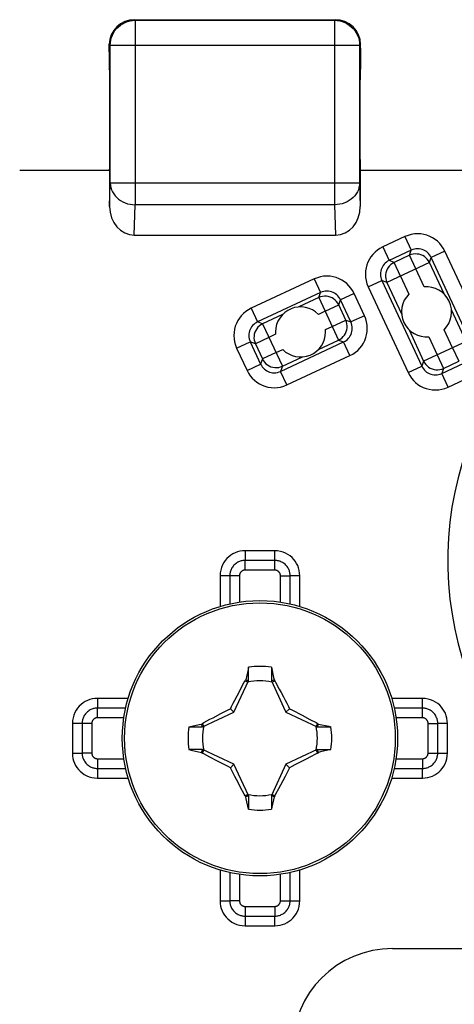
# Model space of a CAD drawing. Units: millimetres. Extents: x -60 to 60, y -167 to 167.
# Drawn here: x -44 to -35, y -126 to -106 of the extents above; entities that cross this region are included whole.
import ezdxf

# ---------------------------------------------------------------- set-up
doc = ezdxf.new("R2010")
doc.units = ezdxf.units.MM
doc.header["$LTSCALE"] = 16.335
doc.layers.get('0').update_dxf_attribs({"linetype": 'CONTINUOUS'})
for name, color, linetype in [('ASSI', 7, 'CONTINUOUS'), ('RACCORDO', 7, 'CONTINUOUS'), ('TRASH', 7, 'CONTINUOUS')]:
    doc.layers.add(name, color=color, linetype=linetype)

msp = doc.modelspace()

# ---------------------------------------------------------------- linework, layer by layer
at = {"color": 7, "linetype": 'CONTINUOUS'}
for p, q in [((-39.428, -119.605), (-39.428, -119.332)), ((-38.972, -119.332), (-38.972, -119.605)), ((-39.483, -119.582), (-39.497, -119.601)), ((-38.953, -119.597), (-38.917, -119.581)), ((-38.917, -119.581), (-38.903, -119.601)), ((-39.611, -119.814), (-39.573, -119.742)), ((-39.497, -119.601), (-39.439, -119.628)), ((-38.972, -119.605), (-38.953, -119.597)), ((-38.961, -119.628), (-38.903, -119.601)), ((-38.903, -119.601), (-38.886, -119.631)), ((-38.886, -119.631), (-38.814, -119.767)), ((-38.814, -119.767), (-38.777, -119.837)), ((-39.701, -119.987), (-39.657, -119.902)), ((-39.657, -119.902), (-39.611, -119.814)), ((-38.777, -119.837), (-38.732, -119.923)), ((-38.732, -119.923), (-38.699, -119.987)), ((-39.837, -120.184), (-39.789, -120.161)), ((-39.789, -120.161), (-39.768, -120.117)), ((-39.72, -120.23), (-39.789, -120.161)), ((-39.768, -120.117), (-39.735, -120.052)), ((-39.735, -120.052), (-39.701, -119.987)), ((-38.699, -119.987), (-38.665, -120.052)), ((-38.68, -120.23), (-38.611, -120.161)), ((-38.665, -120.052), (-38.632, -120.117)), ((-38.632, -120.117), (-38.611, -120.161)), ((-38.611, -120.161), (-38.563, -120.185)), ((-40.198, -120.372), (-40.135, -120.339)), ((-40.135, -120.339), (-39.978, -120.256)), ((-39.978, -120.256), (-39.9, -120.216)), ((-39.9, -120.216), (-39.837, -120.184)), ((-38.563, -120.185), (-38.499, -120.217)), ((-38.499, -120.217), (-38.42, -120.258)), ((-38.42, -120.258), (-38.354, -120.292)), ((-38.354, -120.292), (-38.2, -120.373)), ((-40.618, -120.522), (-40.345, -120.522)), ((-40.369, -120.467), (-40.349, -120.453)), ((-40.353, -120.503), (-40.369, -120.467)), ((-40.345, -120.522), (-40.353, -120.503)), ((-40.349, -120.453), (-40.321, -120.438)), ((-40.322, -120.511), (-40.349, -120.453)), ((-40.321, -120.438), (-40.198, -120.372)), ((-38.051, -120.453), (-38.078, -120.511)), ((-38.055, -120.522), (-37.782, -120.522)), ((-38.051, -120.453), (-38.032, -120.467)), ((-40.345, -120.978), (-40.618, -120.978)), ((-40.368, -121.033), (-40.349, -121.047)), ((-40.349, -121.047), (-40.322, -120.989)), ((-40.046, -121.208), (-40.2, -121.127)), ((-38.202, -121.128), (-38.265, -121.161)), ((-38.079, -121.062), (-38.202, -121.128)), ((-38.051, -121.047), (-38.079, -121.062)), ((-38.078, -120.989), (-38.051, -121.047)), ((-38.055, -120.978), (-37.782, -120.978)), ((-38.055, -120.978), (-38.047, -120.997)), ((-38.051, -121.047), (-38.031, -121.033)), ((-38.047, -120.997), (-38.031, -121.033)), ((-39.98, -121.242), (-40.046, -121.208)), ((-39.901, -121.283), (-39.98, -121.242)), ((-39.837, -121.315), (-39.901, -121.283)), ((-39.789, -121.339), (-39.837, -121.315)), ((-39.789, -121.339), (-39.72, -121.27)), ((-39.768, -121.383), (-39.789, -121.339)), ((-38.68, -121.27), (-38.611, -121.339)), ((-38.611, -121.339), (-38.632, -121.383)), ((-38.563, -121.316), (-38.611, -121.339)), ((-38.5, -121.284), (-38.563, -121.316)), ((-38.422, -121.244), (-38.5, -121.284)), ((-38.265, -121.161), (-38.422, -121.244)), ((-39.735, -121.448), (-39.768, -121.383)), ((-39.701, -121.513), (-39.735, -121.448)), ((-39.668, -121.577), (-39.701, -121.513)), ((-38.699, -121.513), (-38.743, -121.598)), ((-38.665, -121.448), (-38.699, -121.513)), ((-38.632, -121.383), (-38.665, -121.448)), ((-39.623, -121.663), (-39.668, -121.577)), ((-39.586, -121.733), (-39.623, -121.663)), ((-39.514, -121.869), (-39.586, -121.733)), ((-38.789, -121.686), (-38.827, -121.758)), ((-38.743, -121.598), (-38.789, -121.686)), ((-39.497, -121.899), (-39.514, -121.869)), ((-39.439, -121.872), (-39.497, -121.899)), ((-39.497, -121.899), (-39.483, -121.919)), ((-39.465, -121.911), (-39.483, -121.919)), ((-39.428, -121.895), (-39.465, -121.911)), ((-39.428, -121.895), (-39.428, -122.168)), ((-38.972, -121.895), (-38.972, -122.168)), ((-38.903, -121.899), (-38.961, -121.872)), ((-38.903, -121.899), (-38.917, -121.918)), ((-36.55, -124.95), (-22.15, -124.95))]:
    msp.add_line(p, q, dxfattribs=at)
for points in [[(-39.428, -119.332), (-39.437, -119.374), (-39.483, -119.582)], [(-38.972, -119.332), (-38.926, -119.539), (-38.917, -119.581)], [(-39.483, -119.582), (-39.474, -119.586), (-39.465, -119.59), (-39.456, -119.593), (-39.447, -119.597), (-39.437, -119.601), (-39.428, -119.605)], [(-39.573, -119.742), (-39.514, -119.631), (-39.497, -119.601)], [(-40.618, -120.522), (-40.411, -120.476), (-40.369, -120.467)], [(-38.2, -120.373), (-38.078, -120.438), (-38.051, -120.453)], [(-38.032, -120.467), (-38.036, -120.476), (-38.04, -120.485), (-38.043, -120.494), (-38.047, -120.503), (-38.051, -120.513), (-38.055, -120.522)], [(-38.032, -120.467), (-37.826, -120.512), (-37.782, -120.522)], [(-40.618, -120.978), (-40.573, -120.988), (-40.368, -121.033)], [(-40.368, -121.033), (-40.364, -121.024), (-40.36, -121.015), (-40.357, -121.006), (-40.353, -120.997), (-40.349, -120.987), (-40.345, -120.978)], [(-40.2, -121.127), (-40.322, -121.062), (-40.349, -121.047)], [(-37.782, -120.978), (-37.989, -121.024), (-38.031, -121.033)], [(-39.428, -122.168), (-39.474, -121.961), (-39.483, -121.919)], [(-38.917, -121.918), (-38.926, -121.914), (-38.935, -121.91), (-38.944, -121.907), (-38.953, -121.903), (-38.963, -121.899), (-38.972, -121.895)], [(-38.917, -121.918), (-38.963, -122.126), (-38.972, -122.168)], [(-38.827, -121.758), (-38.886, -121.869), (-38.903, -121.899)]]:
    msp.add_lwpolyline(points, dxfattribs=at)
msp.add_circle((-39.2, -120.75), 2.75, dxfattribs=at)
at = {"color": 250, "linetype": 'CONTINUOUS'}
msp.add_circle((-39.2, -120.75), 2.704, dxfattribs=at)
at = {"color": 7, "linetype": 'CONTINUOUS'}
for centre, radius, start, end in [((-39.2, -120.75), 1.436, 80.8605, 99.136), ((-39.2, -120.75), 1.436, 170.8605, 189.136), ((-39.2, -120.75), 1.436, 350.8605, 9.136), ((-39.2, -120.75), 1.436, 260.8605, 279.136), ((-36.55, -126.95), 2, 90, 180)]:
    msp.add_arc(centre, radius, start, end, dxfattribs=at)
at = {"layer": 'ASSI', "color": 250, "linetype": 'CONTINUOUS'}
for p, q in [((-35.522, -111.875), (-35.814, -111.249)), ((-36.391, -111.517), (-36.223, -111.877)), ((-35.919, -111.735), (-36.086, -111.375)), ((-36.663, -111.644), (-36.37, -112.271)), ((-38.026, -111.949), (-38.426, -112.135)), ((-38.746, -112.284), (-39.146, -112.471)), ((-37.899, -112.221), (-38.032, -112.283)), ((-35.081, -112.822), (-35.373, -112.195)), ((-38.886, -112.681), (-39.019, -112.743)), ((-37.89, -112.587), (-37.757, -112.525)), ((-36.221, -112.59), (-35.929, -113.217)), ((-35.353, -112.949), (-35.521, -112.589)), ((-38.03, -112.983), (-37.63, -112.797)), ((-35.825, -112.731), (-35.657, -113.09)), ((-38.877, -113.047), (-38.744, -112.985)), ((-38.75, -113.319), (-38.35, -113.132))]:
    msp.add_line(p, q, dxfattribs=at)
at = {"layer": 'ASSI', "color": 7, "linetype": 'CONTINUOUS'}
for points in [[(-38.888, -112.634), (-38.888, -112.642), (-38.888, -112.65), (-38.887, -112.658), (-38.887, -112.665), (-38.886, -112.673), (-38.886, -112.681)], [(-37.888, -112.634), (-37.888, -112.626), (-37.888, -112.618), (-37.889, -112.61), (-37.889, -112.602), (-37.89, -112.595), (-37.89, -112.587)]]:
    msp.add_lwpolyline(points, dxfattribs=at)
for centre, start, end in [((-35.872, -112.233), 134.6231, 275.3769), ((-35.872, -112.233), 314.6231, 95.3769), ((-38.388, -112.634), 44.6231, 180.0057), ((-38.388, -112.634), 224.6231, 0.0057)]:
    msp.add_arc(centre, 0.5, start, end, dxfattribs=at)
at = {"layer": 'RACCORDO', "color": 7, "linetype": 'CONTINUOUS'}
for p, q in [((-41.704, -106.397), (-37.696, -106.397)), ((-42.215, -107.04), (-42.212, -106.888)), ((-37.185, -107.04), (-37.188, -106.888)), ((-42.203, -107.397), (-42.212, -107.388)), ((-37.197, -107.397), (-37.188, -107.388)), ((-42.2, -109.19), (-42.2, -107.597)), ((-37.2, -109.19), (-37.2, -107.597)), ((-44, -109.4), (-42.205, -109.4)), ((-42.203, -109.39), (-42.205, -109.4)), ((-42.205, -109.4), (-42.205, -110.128)), ((-37.197, -109.39), (-37.195, -109.4)), ((-37.195, -109.4), (-34.413, -109.4)), ((-37.195, -109.4), (-37.195, -110.128)), ((-41.71, -110.7), (-37.69, -110.7))]:
    msp.add_line(p, q, dxfattribs=at)
at = {"layer": 'RACCORDO', "color": 250, "linetype": 'CONTINUOUS'}
for p, q in [((-41.691, -106.409), (-41.704, -106.397)), ((-37.696, -106.397), (-37.709, -106.409)), ((-41.691, -106.409), (-37.709, -106.409)), ((-41.691, -106.409), (-41.691, -110.094)), ((-37.709, -106.409), (-37.709, -110.094)), ((-42.191, -106.909), (-42.212, -106.888)), ((-37.209, -106.909), (-42.191, -106.909)), ((-42.191, -109.661), (-42.191, -106.909)), ((-37.188, -106.888), (-37.209, -106.909)), ((-37.209, -106.909), (-37.209, -109.661)), ((-42.205, -110.128), (-42.191, -109.661)), ((-37.209, -109.661), (-42.191, -109.661)), ((-37.209, -109.661), (-37.195, -110.128)), ((-41.71, -110.7), (-41.691, -110.094)), ((-37.709, -110.094), (-41.691, -110.094)), ((-37.709, -110.094), (-37.69, -110.7)), ((-36.303, -110.729), (-36.747, -110.936)), ((-36.303, -110.729), (-36.176, -111.001)), ((-36.747, -110.936), (-36.62, -111.208)), ((-36.176, -111.001), (-36.62, -111.208)), ((-36.213, -111.103), (-36.517, -111.245)), ((-36.213, -111.103), (-36.176, -111.001)), ((-36.086, -111.375), (-36.213, -111.103)), ((-35.505, -111.019), (-35.777, -111.146)), ((-34.707, -112.732), (-35.505, -111.019)), ((-35.814, -111.249), (-36.663, -111.644)), ((-36.517, -111.245), (-36.62, -111.208)), ((-36.391, -111.517), (-36.517, -111.245)), ((-35.814, -111.249), (-35.777, -111.146)), ((-34.979, -112.859), (-35.777, -111.146)), ((-38.115, -111.575), (-39.375, -112.162)), ((-38.115, -111.575), (-37.988, -111.846)), ((-37.037, -111.734), (-36.765, -111.607)), ((-36.663, -111.644), (-36.765, -111.607)), ((-36.765, -111.607), (-35.966, -113.32)), ((-37.988, -111.846), (-39.248, -112.434)), ((-38.026, -111.949), (-37.988, -111.846)), ((-37.318, -111.865), (-37.59, -111.991)), ((-37.111, -112.309), (-37.318, -111.865)), ((-37.037, -111.734), (-36.238, -113.446)), ((-38.026, -111.949), (-37.63, -112.797)), ((-37.899, -112.221), (-37.627, -112.094)), ((-37.627, -112.094), (-37.59, -111.991)), ((-37.485, -112.398), (-37.627, -112.094)), ((-37.383, -112.435), (-37.59, -111.991)), ((-39.375, -112.162), (-39.248, -112.434)), ((-39.146, -112.471), (-39.248, -112.434)), ((-39.146, -112.471), (-38.75, -113.319)), ((-37.757, -112.525), (-37.485, -112.398)), ((-37.485, -112.398), (-37.383, -112.435)), ((-37.111, -112.309), (-37.383, -112.435)), ((-39.665, -112.959), (-39.393, -112.832)), ((-39.291, -112.87), (-39.393, -112.832)), ((-39.393, -112.832), (-39.186, -113.276)), ((-39.019, -112.743), (-39.291, -112.87)), ((-39.291, -112.87), (-39.149, -113.174)), ((-38.788, -113.421), (-37.528, -112.834)), ((-37.63, -112.797), (-37.528, -112.834)), ((-37.401, -113.106), (-37.528, -112.834)), ((-35.081, -112.822), (-35.929, -113.217)), ((-39.665, -112.959), (-39.458, -113.403)), ((-38.877, -113.047), (-39.149, -113.174)), ((-35.657, -113.09), (-35.53, -113.362)), ((-35.353, -112.949), (-35.226, -113.22)), ((-39.458, -113.403), (-39.186, -113.276)), ((-39.149, -113.174), (-39.186, -113.276)), ((-38.661, -113.693), (-37.401, -113.106)), ((-35.929, -113.217), (-35.966, -113.32)), ((-35.568, -113.465), (-35.124, -113.258)), ((-35.53, -113.362), (-35.226, -113.22)), ((-38.75, -113.319), (-38.788, -113.421)), ((-38.661, -113.693), (-38.788, -113.421)), ((-36.238, -113.446), (-35.966, -113.32)), ((-35.53, -113.362), (-35.568, -113.465)), ((-35.441, -113.736), (-35.568, -113.465)), ((-35.441, -113.736), (-34.997, -113.529)), ((-38.903, -117.003), (-39.497, -117.003)), ((-39.497, -117.003), (-39.497, -117.197)), ((-38.903, -117.391), (-38.903, -117.003)), ((-38.903, -117.197), (-39.497, -117.197)), ((-39.497, -117.391), (-39.497, -117.197)), ((-38.903, -117.391), (-39.497, -117.391)), ((-39.609, -117.503), (-39.997, -117.503)), ((-39.997, -117.503), (-39.997, -118.118)), ((-39.803, -117.503), (-39.803, -118.068)), ((-39.609, -117.503), (-39.609, -118.031)), ((-38.791, -117.503), (-38.597, -117.503)), ((-38.791, -118.031), (-38.791, -117.503)), ((-38.403, -117.503), (-38.597, -117.503)), ((-38.597, -118.068), (-38.597, -117.503)), ((-38.403, -118.118), (-38.403, -117.503)), ((-41.832, -119.953), (-42.447, -119.953)), ((-42.447, -119.953), (-42.447, -120.147)), ((-35.953, -119.953), (-36.568, -119.953)), ((-35.953, -120.341), (-35.953, -119.953)), ((-41.882, -120.147), (-42.447, -120.147)), ((-42.447, -120.341), (-42.447, -120.147)), ((-35.953, -120.147), (-36.518, -120.147)), ((-41.919, -120.341), (-42.447, -120.341)), ((-35.953, -120.341), (-36.481, -120.341)), ((-42.559, -120.453), (-42.947, -120.453)), ((-42.947, -120.453), (-42.947, -121.047)), ((-42.753, -120.453), (-42.753, -121.047)), ((-42.559, -120.453), (-42.559, -121.047)), ((-35.841, -120.453), (-35.647, -120.453)), ((-35.841, -121.047), (-35.841, -120.453)), ((-35.453, -120.453), (-35.647, -120.453)), ((-35.647, -121.047), (-35.647, -120.453)), ((-35.453, -121.047), (-35.453, -120.453)), ((-42.947, -121.047), (-42.753, -121.047)), ((-42.559, -121.047), (-42.753, -121.047)), ((-35.841, -121.047), (-35.453, -121.047)), ((-42.447, -121.159), (-41.919, -121.159)), ((-42.447, -121.159), (-42.447, -121.547)), ((-36.481, -121.159), (-35.953, -121.159)), ((-35.953, -121.159), (-35.953, -121.353)), ((-42.447, -121.353), (-41.882, -121.353)), ((-42.447, -121.547), (-41.832, -121.547)), ((-36.568, -121.547), (-35.953, -121.547)), ((-36.518, -121.353), (-35.953, -121.353)), ((-35.953, -121.547), (-35.953, -121.353)), ((-39.997, -123.382), (-39.997, -123.997)), ((-39.803, -123.432), (-39.803, -123.997)), ((-39.609, -123.469), (-39.609, -123.997)), ((-38.791, -123.997), (-38.791, -123.469)), ((-38.597, -123.997), (-38.597, -123.432)), ((-38.403, -123.997), (-38.403, -123.382)), ((-39.997, -123.997), (-39.803, -123.997)), ((-39.609, -123.997), (-39.803, -123.997)), ((-38.791, -123.997), (-38.403, -123.997)), ((-39.497, -124.109), (-38.903, -124.109)), ((-39.497, -124.109), (-39.497, -124.497)), ((-38.903, -124.109), (-38.903, -124.303)), ((-39.497, -124.303), (-38.903, -124.303)), ((-39.497, -124.497), (-38.903, -124.497)), ((-38.903, -124.497), (-38.903, -124.303))]:
    msp.add_line(p, q, dxfattribs=at)
for points in [[(-42.191, -106.909), (-42.188, -106.857), (-42.18, -106.805), (-42.167, -106.754), (-42.148, -106.706), (-42.124, -106.659), (-42.096, -106.615), (-42.063, -106.574), (-42.026, -106.537), (-41.985, -106.504), (-41.941, -106.476), (-41.894, -106.452), (-41.846, -106.433), (-41.795, -106.42), (-41.743, -106.412), (-41.691, -106.409)], [(-37.709, -106.409), (-37.657, -106.412), (-37.605, -106.42), (-37.554, -106.433), (-37.506, -106.452), (-37.459, -106.476), (-37.415, -106.504), (-37.374, -106.537), (-37.337, -106.574), (-37.304, -106.615), (-37.276, -106.659), (-37.252, -106.706), (-37.233, -106.754), (-37.22, -106.805), (-37.212, -106.857), (-37.209, -106.909)], [(-42.191, -109.661), (-42.188, -109.706), (-42.179, -109.751), (-42.165, -109.794), (-42.146, -109.836), (-42.122, -109.877), (-42.094, -109.914), (-42.061, -109.95), (-42.024, -109.982), (-41.983, -110.01), (-41.939, -110.035), (-41.893, -110.056), (-41.844, -110.072), (-41.794, -110.084), (-41.743, -110.091), (-41.691, -110.094)], [(-37.209, -109.661), (-37.212, -109.706), (-37.221, -109.75), (-37.234, -109.794), (-37.253, -109.836), (-37.277, -109.876), (-37.306, -109.914), (-37.339, -109.949), (-37.376, -109.981), (-37.417, -110.01), (-37.46, -110.035), (-37.507, -110.055), (-37.556, -110.072), (-37.606, -110.084), (-37.657, -110.091), (-37.709, -110.094)], [(-35.505, -111.019), (-35.536, -110.963), (-35.571, -110.912), (-35.609, -110.865), (-35.653, -110.822), (-35.701, -110.785), (-35.752, -110.752), (-35.806, -110.725), (-35.863, -110.703), (-35.923, -110.687), (-35.985, -110.677), (-36.05, -110.673), (-36.115, -110.677), (-36.178, -110.687), (-36.24, -110.705), (-36.303, -110.729)], [(-36.747, -110.936), (-36.803, -110.967), (-36.854, -111.001), (-36.901, -111.04), (-36.944, -111.084), (-36.982, -111.132), (-37.014, -111.183), (-37.041, -111.237), (-37.064, -111.294), (-37.079, -111.353), (-37.089, -111.416), (-37.093, -111.481), (-37.089, -111.545), (-37.079, -111.609), (-37.061, -111.671), (-37.037, -111.734)], [(-35.814, -111.249), (-35.833, -111.214), (-35.857, -111.183), (-35.884, -111.154), (-35.914, -111.13), (-35.948, -111.109), (-35.984, -111.094), (-36.021, -111.083), (-36.06, -111.077), (-36.099, -111.076), (-36.138, -111.08), (-36.177, -111.089), (-36.213, -111.103)], [(-35.777, -111.146), (-35.792, -111.118), (-35.809, -111.093), (-35.829, -111.069), (-35.851, -111.048), (-35.875, -111.029), (-35.9, -111.012), (-35.928, -110.999), (-35.956, -110.988), (-35.986, -110.98), (-36.017, -110.975), (-36.049, -110.973), (-36.082, -110.975), (-36.114, -110.98), (-36.145, -110.989), (-36.176, -111.001)], [(-36.62, -111.208), (-36.648, -111.223), (-36.673, -111.24), (-36.697, -111.26), (-36.718, -111.282), (-36.737, -111.306), (-36.754, -111.331), (-36.767, -111.358), (-36.778, -111.387), (-36.786, -111.417), (-36.791, -111.448), (-36.793, -111.48), (-36.791, -111.513), (-36.786, -111.545), (-36.777, -111.576), (-36.765, -111.607)], [(-36.517, -111.245), (-36.552, -111.264), (-36.583, -111.287), (-36.612, -111.315), (-36.636, -111.345), (-36.657, -111.379), (-36.673, -111.415), (-36.684, -111.452), (-36.689, -111.491), (-36.69, -111.53), (-36.686, -111.569), (-36.677, -111.607), (-36.663, -111.644)], [(-37.318, -111.865), (-37.348, -111.809), (-37.383, -111.757), (-37.422, -111.71), (-37.466, -111.668), (-37.513, -111.63), (-37.564, -111.597), (-37.618, -111.57), (-37.676, -111.548), (-37.735, -111.532), (-37.798, -111.522), (-37.863, -111.519), (-37.927, -111.522), (-37.99, -111.533), (-38.053, -111.55), (-38.115, -111.575)], [(-37.59, -111.991), (-37.605, -111.964), (-37.622, -111.938), (-37.642, -111.914), (-37.664, -111.893), (-37.687, -111.874), (-37.713, -111.858), (-37.74, -111.844), (-37.769, -111.833), (-37.798, -111.825), (-37.83, -111.82), (-37.862, -111.818), (-37.894, -111.82), (-37.926, -111.825), (-37.958, -111.834), (-37.988, -111.846)], [(-37.627, -112.094), (-37.646, -112.059), (-37.669, -112.028), (-37.696, -111.999), (-37.727, -111.975), (-37.76, -111.955), (-37.796, -111.939), (-37.834, -111.928), (-37.873, -111.922), (-37.912, -111.921), (-37.951, -111.925), (-37.989, -111.935), (-38.026, -111.949)], [(-39.375, -112.162), (-39.431, -112.192), (-39.483, -112.227), (-39.529, -112.266), (-39.572, -112.31), (-39.61, -112.357), (-39.642, -112.408), (-39.67, -112.462), (-39.692, -112.52), (-39.708, -112.579), (-39.717, -112.642), (-39.721, -112.707), (-39.718, -112.771), (-39.707, -112.834), (-39.69, -112.897), (-39.665, -112.959)], [(-39.248, -112.434), (-39.276, -112.449), (-39.302, -112.466), (-39.325, -112.486), (-39.347, -112.508), (-39.366, -112.531), (-39.382, -112.557), (-39.396, -112.584), (-39.406, -112.612), (-39.415, -112.642), (-39.42, -112.674), (-39.421, -112.706), (-39.42, -112.738), (-39.414, -112.77), (-39.405, -112.802), (-39.393, -112.832)], [(-39.146, -112.471), (-39.18, -112.49), (-39.212, -112.513), (-39.24, -112.54), (-39.265, -112.571), (-39.285, -112.604), (-39.301, -112.64), (-39.312, -112.678), (-39.318, -112.717), (-39.319, -112.756), (-39.314, -112.795), (-39.305, -112.833), (-39.291, -112.87)], [(-37.63, -112.797), (-37.596, -112.778), (-37.564, -112.755), (-37.536, -112.728), (-37.511, -112.697), (-37.491, -112.663), (-37.475, -112.627), (-37.464, -112.59), (-37.458, -112.551), (-37.457, -112.512), (-37.462, -112.473), (-37.471, -112.435), (-37.485, -112.398)], [(-37.528, -112.834), (-37.5, -112.819), (-37.474, -112.802), (-37.451, -112.782), (-37.429, -112.76), (-37.41, -112.736), (-37.394, -112.711), (-37.38, -112.684), (-37.37, -112.655), (-37.361, -112.625), (-37.356, -112.594), (-37.355, -112.562), (-37.357, -112.529), (-37.362, -112.497), (-37.371, -112.466), (-37.383, -112.435)], [(-37.401, -113.106), (-37.345, -113.075), (-37.293, -113.041), (-37.247, -113.002), (-37.204, -112.958), (-37.166, -112.91), (-37.134, -112.859), (-37.106, -112.805), (-37.084, -112.748), (-37.068, -112.689), (-37.059, -112.626), (-37.055, -112.561), (-37.058, -112.497), (-37.069, -112.434), (-37.087, -112.371), (-37.111, -112.309)], [(-39.186, -113.276), (-39.171, -113.304), (-39.154, -113.33), (-39.134, -113.354), (-39.112, -113.375), (-39.089, -113.394), (-39.063, -113.41), (-39.036, -113.424), (-39.007, -113.435), (-38.978, -113.443), (-38.946, -113.448), (-38.914, -113.45), (-38.882, -113.448), (-38.85, -113.442), (-38.818, -113.434), (-38.788, -113.421)], [(-39.149, -113.174), (-39.13, -113.208), (-39.107, -113.24), (-39.08, -113.268), (-39.049, -113.293), (-39.016, -113.313), (-38.98, -113.329), (-38.942, -113.34), (-38.903, -113.346), (-38.864, -113.347), (-38.825, -113.343), (-38.787, -113.333), (-38.75, -113.319)], [(-35.929, -113.217), (-35.91, -113.252), (-35.887, -113.283), (-35.86, -113.312), (-35.829, -113.336), (-35.796, -113.356), (-35.76, -113.372), (-35.722, -113.383), (-35.683, -113.389), (-35.644, -113.39), (-35.605, -113.386), (-35.567, -113.377), (-35.53, -113.362)], [(-39.458, -113.403), (-39.428, -113.459), (-39.393, -113.511), (-39.354, -113.558), (-39.31, -113.6), (-39.263, -113.638), (-39.212, -113.671), (-39.158, -113.698), (-39.1, -113.72), (-39.041, -113.736), (-38.978, -113.746), (-38.913, -113.749), (-38.849, -113.746), (-38.786, -113.735), (-38.723, -113.718), (-38.661, -113.693)], [(-36.238, -113.446), (-36.208, -113.502), (-36.173, -113.554), (-36.134, -113.601), (-36.09, -113.643), (-36.043, -113.681), (-35.992, -113.714), (-35.938, -113.741), (-35.88, -113.763), (-35.821, -113.779), (-35.758, -113.789), (-35.693, -113.792), (-35.629, -113.789), (-35.566, -113.778), (-35.503, -113.761), (-35.441, -113.736)], [(-35.966, -113.32), (-35.951, -113.347), (-35.934, -113.373), (-35.914, -113.397), (-35.892, -113.418), (-35.869, -113.437), (-35.843, -113.453), (-35.816, -113.467), (-35.788, -113.478), (-35.758, -113.486), (-35.726, -113.491), (-35.694, -113.493), (-35.662, -113.491), (-35.63, -113.486), (-35.598, -113.477), (-35.568, -113.465)], [(-39.497, -117.003), (-39.55, -117.007), (-39.602, -117.015), (-39.651, -117.028), (-39.698, -117.045), (-39.742, -117.068), (-39.784, -117.094), (-39.823, -117.125), (-39.86, -117.159), (-39.892, -117.198), (-39.922, -117.241), (-39.948, -117.289), (-39.969, -117.339), (-39.983, -117.391), (-39.993, -117.446), (-39.997, -117.503)], [(-38.403, -117.503), (-38.407, -117.45), (-38.415, -117.398), (-38.428, -117.349), (-38.445, -117.302), (-38.468, -117.258), (-38.494, -117.216), (-38.525, -117.177), (-38.559, -117.14), (-38.598, -117.108), (-38.641, -117.078), (-38.689, -117.052), (-38.739, -117.031), (-38.791, -117.017), (-38.846, -117.007), (-38.903, -117.003)], [(-39.497, -117.197), (-39.512, -117.197), (-39.527, -117.199), (-39.543, -117.201), (-39.559, -117.204), (-39.575, -117.207), (-39.592, -117.212), (-39.609, -117.219), (-39.627, -117.226), (-39.644, -117.235), (-39.661, -117.245), (-39.678, -117.257), (-39.695, -117.27), (-39.71, -117.284), (-39.725, -117.299), (-39.738, -117.315), (-39.75, -117.331), (-39.76, -117.347), (-39.769, -117.364), (-39.777, -117.381), (-39.784, -117.398), (-39.79, -117.414), (-39.794, -117.43), (-39.797, -117.446), (-39.8, -117.461), (-39.802, -117.476), (-39.803, -117.49), (-39.803, -117.503)], [(-38.597, -117.503), (-38.597, -117.488), (-38.599, -117.473), (-38.601, -117.457), (-38.604, -117.441), (-38.607, -117.425), (-38.612, -117.408), (-38.619, -117.391), (-38.626, -117.373), (-38.635, -117.356), (-38.645, -117.339), (-38.657, -117.322), (-38.67, -117.305), (-38.684, -117.29), (-38.699, -117.275), (-38.715, -117.262), (-38.731, -117.25), (-38.747, -117.24), (-38.764, -117.231), (-38.781, -117.223), (-38.798, -117.216), (-38.814, -117.21), (-38.83, -117.206), (-38.846, -117.203), (-38.861, -117.2), (-38.876, -117.198), (-38.89, -117.197), (-38.903, -117.197)], [(-39.497, -117.391), (-39.502, -117.391), (-39.508, -117.391), (-39.514, -117.392), (-39.52, -117.393), (-39.526, -117.395), (-39.532, -117.396), (-39.538, -117.399), (-39.545, -117.401), (-39.551, -117.405), (-39.557, -117.408), (-39.563, -117.413), (-39.569, -117.417), (-39.575, -117.423), (-39.58, -117.428), (-39.585, -117.434), (-39.59, -117.44), (-39.594, -117.446), (-39.597, -117.452), (-39.6, -117.458), (-39.602, -117.464), (-39.604, -117.47), (-39.606, -117.476), (-39.607, -117.482), (-39.608, -117.488), (-39.609, -117.493), (-39.609, -117.498), (-39.609, -117.503)], [(-38.791, -117.503), (-38.791, -117.498), (-38.791, -117.492), (-38.792, -117.486), (-38.793, -117.48), (-38.795, -117.474), (-38.796, -117.468), (-38.799, -117.462), (-38.801, -117.455), (-38.805, -117.449), (-38.808, -117.443), (-38.813, -117.437), (-38.817, -117.431), (-38.823, -117.425), (-38.828, -117.42), (-38.834, -117.415), (-38.84, -117.41), (-38.846, -117.406), (-38.852, -117.403), (-38.858, -117.4), (-38.864, -117.398), (-38.87, -117.396), (-38.876, -117.394), (-38.882, -117.393), (-38.888, -117.392), (-38.893, -117.391), (-38.898, -117.391), (-38.903, -117.391)], [(-42.447, -119.953), (-42.5, -119.957), (-42.552, -119.965), (-42.601, -119.978), (-42.648, -119.995), (-42.692, -120.018), (-42.734, -120.044), (-42.773, -120.075), (-42.81, -120.109), (-42.842, -120.148), (-42.872, -120.191), (-42.898, -120.239), (-42.919, -120.289), (-42.933, -120.341), (-42.943, -120.396), (-42.947, -120.453)], [(-35.453, -120.453), (-35.457, -120.4), (-35.465, -120.348), (-35.478, -120.299), (-35.495, -120.252), (-35.518, -120.208), (-35.544, -120.166), (-35.575, -120.127), (-35.609, -120.09), (-35.648, -120.058), (-35.691, -120.028), (-35.739, -120.002), (-35.789, -119.981), (-35.841, -119.967), (-35.896, -119.957), (-35.953, -119.953)], [(-42.447, -120.147), (-42.462, -120.147), (-42.477, -120.149), (-42.493, -120.151), (-42.509, -120.154), (-42.525, -120.157), (-42.542, -120.162), (-42.559, -120.169), (-42.577, -120.176), (-42.594, -120.185), (-42.611, -120.195), (-42.628, -120.207), (-42.645, -120.22), (-42.66, -120.234), (-42.675, -120.249), (-42.688, -120.265), (-42.7, -120.281), (-42.71, -120.297), (-42.719, -120.314), (-42.727, -120.331), (-42.734, -120.348), (-42.74, -120.364), (-42.744, -120.38), (-42.747, -120.396), (-42.75, -120.411), (-42.752, -120.426), (-42.753, -120.44), (-42.753, -120.453)], [(-35.647, -120.453), (-35.647, -120.438), (-35.649, -120.423), (-35.651, -120.407), (-35.654, -120.391), (-35.657, -120.375), (-35.662, -120.358), (-35.669, -120.341), (-35.676, -120.323), (-35.685, -120.306), (-35.695, -120.289), (-35.707, -120.272), (-35.72, -120.255), (-35.734, -120.24), (-35.749, -120.225), (-35.765, -120.212), (-35.781, -120.2), (-35.797, -120.19), (-35.814, -120.181), (-35.831, -120.173), (-35.848, -120.166), (-35.864, -120.16), (-35.88, -120.156), (-35.896, -120.153), (-35.911, -120.15), (-35.926, -120.148), (-35.94, -120.147), (-35.953, -120.147)], [(-42.447, -120.341), (-42.452, -120.341), (-42.458, -120.341), (-42.464, -120.342), (-42.47, -120.343), (-42.476, -120.345), (-42.482, -120.346), (-42.488, -120.349), (-42.495, -120.351), (-42.501, -120.355), (-42.507, -120.358), (-42.513, -120.363), (-42.519, -120.367), (-42.525, -120.373), (-42.53, -120.378), (-42.535, -120.384), (-42.54, -120.39), (-42.544, -120.396), (-42.547, -120.402), (-42.55, -120.408), (-42.552, -120.414), (-42.554, -120.42), (-42.556, -120.426), (-42.557, -120.432), (-42.558, -120.438), (-42.559, -120.443), (-42.559, -120.448), (-42.559, -120.453)], [(-35.841, -120.453), (-35.841, -120.448), (-35.841, -120.442), (-35.842, -120.436), (-35.843, -120.43), (-35.845, -120.424), (-35.846, -120.418), (-35.849, -120.412), (-35.851, -120.405), (-35.855, -120.399), (-35.858, -120.393), (-35.863, -120.387), (-35.867, -120.381), (-35.873, -120.375), (-35.878, -120.37), (-35.884, -120.365), (-35.89, -120.36), (-35.896, -120.356), (-35.902, -120.353), (-35.908, -120.35), (-35.914, -120.348), (-35.92, -120.346), (-35.926, -120.344), (-35.932, -120.343), (-35.938, -120.342), (-35.943, -120.341), (-35.948, -120.341), (-35.953, -120.341)], [(-42.947, -121.047), (-42.943, -121.1), (-42.935, -121.152), (-42.922, -121.201), (-42.905, -121.248), (-42.882, -121.292), (-42.856, -121.334), (-42.825, -121.373), (-42.791, -121.41), (-42.752, -121.442), (-42.709, -121.472), (-42.661, -121.498), (-42.611, -121.519), (-42.559, -121.533), (-42.504, -121.543), (-42.447, -121.547)], [(-42.753, -121.047), (-42.753, -121.062), (-42.751, -121.077), (-42.749, -121.093), (-42.746, -121.109), (-42.743, -121.125), (-42.738, -121.142), (-42.731, -121.159), (-42.724, -121.177), (-42.715, -121.194), (-42.705, -121.211), (-42.693, -121.228), (-42.68, -121.245), (-42.666, -121.26), (-42.651, -121.275), (-42.635, -121.288), (-42.619, -121.3), (-42.603, -121.31), (-42.586, -121.319), (-42.569, -121.327), (-42.552, -121.334), (-42.536, -121.34), (-42.52, -121.344), (-42.504, -121.347), (-42.489, -121.35), (-42.474, -121.352), (-42.46, -121.353), (-42.447, -121.353)], [(-42.559, -121.047), (-42.559, -121.052), (-42.559, -121.058), (-42.558, -121.064), (-42.557, -121.07), (-42.555, -121.076), (-42.554, -121.082), (-42.551, -121.088), (-42.549, -121.095), (-42.545, -121.101), (-42.542, -121.107), (-42.537, -121.113), (-42.533, -121.119), (-42.527, -121.125), (-42.522, -121.13), (-42.516, -121.135), (-42.51, -121.14), (-42.504, -121.144), (-42.498, -121.147), (-42.492, -121.15), (-42.486, -121.152), (-42.48, -121.154), (-42.474, -121.156), (-42.468, -121.157), (-42.462, -121.158), (-42.457, -121.159), (-42.452, -121.159), (-42.447, -121.159)], [(-35.953, -121.547), (-35.9, -121.543), (-35.848, -121.535), (-35.799, -121.522), (-35.752, -121.505), (-35.708, -121.482), (-35.666, -121.456), (-35.627, -121.425), (-35.59, -121.391), (-35.558, -121.352), (-35.528, -121.309), (-35.502, -121.261), (-35.481, -121.211), (-35.467, -121.159), (-35.457, -121.104), (-35.453, -121.047)], [(-35.953, -121.353), (-35.938, -121.353), (-35.923, -121.351), (-35.907, -121.349), (-35.891, -121.346), (-35.875, -121.343), (-35.858, -121.338), (-35.841, -121.331), (-35.823, -121.324), (-35.806, -121.315), (-35.789, -121.305), (-35.772, -121.293), (-35.755, -121.28), (-35.74, -121.266), (-35.725, -121.251), (-35.712, -121.235), (-35.7, -121.219), (-35.69, -121.203), (-35.681, -121.186), (-35.673, -121.169), (-35.666, -121.152), (-35.66, -121.136), (-35.656, -121.12), (-35.653, -121.104), (-35.65, -121.089), (-35.648, -121.074), (-35.647, -121.06), (-35.647, -121.047)], [(-35.953, -121.159), (-35.948, -121.159), (-35.942, -121.159), (-35.936, -121.158), (-35.93, -121.157), (-35.924, -121.155), (-35.918, -121.154), (-35.912, -121.151), (-35.905, -121.149), (-35.899, -121.145), (-35.893, -121.142), (-35.887, -121.137), (-35.881, -121.133), (-35.875, -121.127), (-35.87, -121.122), (-35.865, -121.116), (-35.86, -121.11), (-35.856, -121.104), (-35.853, -121.098), (-35.85, -121.092), (-35.848, -121.086), (-35.846, -121.08), (-35.844, -121.074), (-35.843, -121.068), (-35.842, -121.062), (-35.841, -121.057), (-35.841, -121.052), (-35.841, -121.047)], [(-39.997, -123.997), (-39.993, -124.05), (-39.985, -124.102), (-39.972, -124.151), (-39.955, -124.198), (-39.932, -124.242), (-39.906, -124.284), (-39.875, -124.323), (-39.841, -124.36), (-39.802, -124.392), (-39.759, -124.422), (-39.711, -124.448), (-39.661, -124.469), (-39.609, -124.483), (-39.554, -124.493), (-39.497, -124.497)], [(-39.803, -123.997), (-39.803, -124.012), (-39.801, -124.027), (-39.799, -124.043), (-39.796, -124.059), (-39.793, -124.075), (-39.788, -124.092), (-39.781, -124.109), (-39.774, -124.127), (-39.765, -124.144), (-39.755, -124.161), (-39.743, -124.178), (-39.73, -124.195), (-39.716, -124.21), (-39.701, -124.225), (-39.685, -124.238), (-39.669, -124.25), (-39.653, -124.26), (-39.636, -124.269), (-39.619, -124.277), (-39.602, -124.284), (-39.586, -124.29), (-39.57, -124.294), (-39.554, -124.297), (-39.539, -124.3), (-39.524, -124.302), (-39.51, -124.303), (-39.497, -124.303)], [(-39.609, -123.997), (-39.609, -124.002), (-39.609, -124.008), (-39.608, -124.014), (-39.607, -124.02), (-39.605, -124.026), (-39.604, -124.032), (-39.601, -124.038), (-39.599, -124.045), (-39.595, -124.051), (-39.592, -124.057), (-39.587, -124.063), (-39.583, -124.069), (-39.577, -124.075), (-39.572, -124.08), (-39.566, -124.085), (-39.56, -124.09), (-39.554, -124.094), (-39.548, -124.097), (-39.542, -124.1), (-39.536, -124.102), (-39.53, -124.104), (-39.524, -124.106), (-39.518, -124.107), (-39.512, -124.108), (-39.507, -124.109), (-39.502, -124.109), (-39.497, -124.109)], [(-38.903, -124.497), (-38.85, -124.493), (-38.798, -124.485), (-38.749, -124.472), (-38.702, -124.455), (-38.658, -124.432), (-38.616, -124.406), (-38.577, -124.375), (-38.54, -124.341), (-38.508, -124.302), (-38.478, -124.259), (-38.452, -124.211), (-38.431, -124.161), (-38.417, -124.109), (-38.407, -124.054), (-38.403, -123.997)], [(-38.903, -124.303), (-38.888, -124.303), (-38.873, -124.301), (-38.857, -124.299), (-38.841, -124.296), (-38.825, -124.293), (-38.808, -124.288), (-38.791, -124.281), (-38.773, -124.274), (-38.756, -124.265), (-38.739, -124.255), (-38.722, -124.243), (-38.705, -124.23), (-38.69, -124.216), (-38.675, -124.201), (-38.662, -124.185), (-38.65, -124.169), (-38.64, -124.153), (-38.631, -124.136), (-38.623, -124.119), (-38.616, -124.102), (-38.61, -124.086), (-38.606, -124.07), (-38.603, -124.054), (-38.6, -124.039), (-38.598, -124.024), (-38.597, -124.01), (-38.597, -123.997)], [(-38.903, -124.109), (-38.898, -124.109), (-38.892, -124.109), (-38.886, -124.108), (-38.88, -124.107), (-38.874, -124.105), (-38.868, -124.104), (-38.862, -124.101), (-38.855, -124.099), (-38.849, -124.095), (-38.843, -124.092), (-38.837, -124.087), (-38.831, -124.083), (-38.825, -124.077), (-38.82, -124.072), (-38.815, -124.066), (-38.81, -124.06), (-38.806, -124.054), (-38.803, -124.048), (-38.8, -124.042), (-38.798, -124.036), (-38.796, -124.03), (-38.794, -124.024), (-38.793, -124.018), (-38.792, -124.012), (-38.791, -124.007), (-38.791, -124.002), (-38.791, -123.997)]]:
    msp.add_lwpolyline(points, dxfattribs=at)
msp.add_arc((-28.7, -117.2), 6.747, 100.2506, 262.3783, dxfattribs=at)
at = {"layer": 'RACCORDO', "color": 7, "linetype": 'CONTINUOUS'}
for centre, major_axis, ratio, start_param, end_param in [((-41.712, -106.888), (0.465, 0.188), 0.976036, 1.178326, 2.748817), ((-37.688, -106.888), (0.465, -0.188), 0.976036, 0.392775, 1.963267), ((-42.212, -107.184), (0, 0.204), 0.017455, 0.785398, 3.124139), ((-37.188, -107.184), (0, 0.204), 0.017455, -3.124139, -0.785398), ((-42.203, -107.597), (0, 0.2), 0.017455, -1.570796, -0.017453), ((-37.197, -107.597), (0, 0.2), 0.017455, 0.017453, 1.570796), ((-42.203, -109.19), (0, 0.2), 0.017455, -3.054326, -1.570796), ((-37.197, -109.19), (0, 0.2), 0.017455, -4.712389, -3.228859), ((-41.705, -110.123), (0.017, 0.577), 0.865926, -4.677489, -3.115419), ((-37.695, -110.123), (-0.017, 0.577), 0.865926, -3.167766, -1.605696)]:
    msp.add_ellipse(centre, major_axis=major_axis, ratio=ratio, start_param=start_param, end_param=end_param, dxfattribs=at)
at = {"layer": 'TRASH', "color": 7, "linetype": 'CONTINUOUS'}
for p, q in [((-39.72, -120.23), (-39.428, -119.605)), ((-38.972, -119.605), (-38.727, -120.13)), ((-38.727, -120.13), (-38.68, -120.23)), ((-40.345, -120.522), (-39.72, -120.23)), ((-38.68, -120.23), (-38.055, -120.522)), ((-39.72, -121.27), (-40.345, -120.978)), ((-38.055, -120.978), (-38.68, -121.27)), ((-39.673, -121.37), (-39.72, -121.27)), ((-38.68, -121.27), (-38.972, -121.895)), ((-39.428, -121.895), (-39.673, -121.37))]:
    msp.add_line(p, q, dxfattribs=at)
for start, end in [(77.9847, 102.0154), (167.9846, 192.0153), (347.9846, 12.0153), (257.9847, 282.0154)]:
    msp.add_arc((-39.2, -120.75), 1.147, start, end, dxfattribs=at)

doc.saveas('drawing.dxf')
